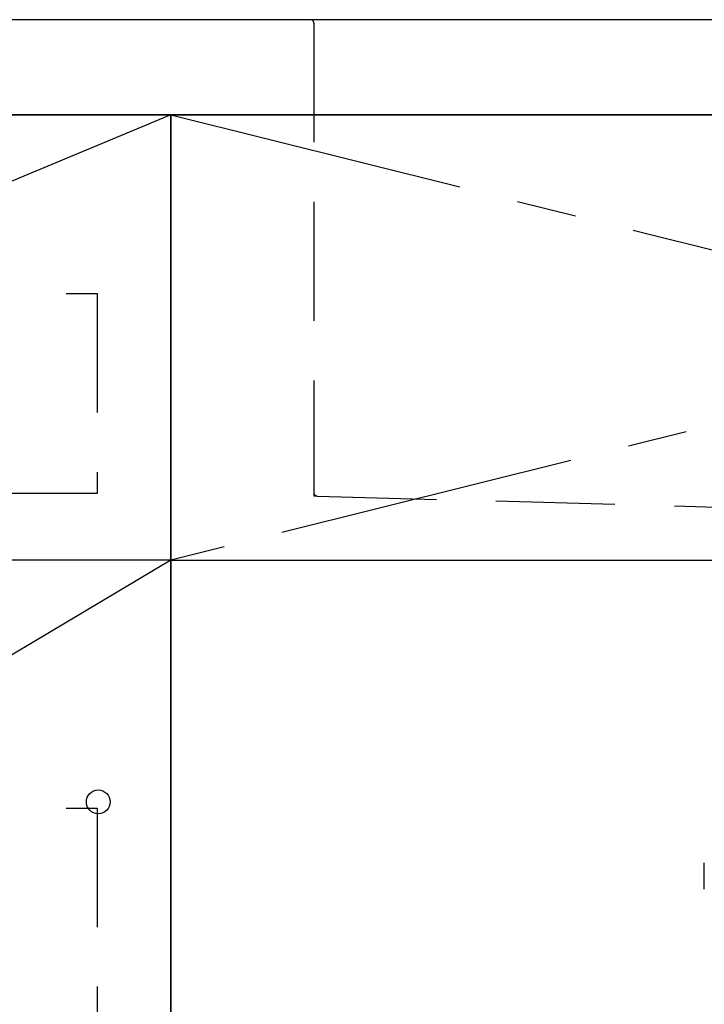
# Model space of a CAD drawing. Extents: x 0 to 26473, y -13 to 8857.
# Drawn here: x 16591 to 16878, y 2482 to 2895 of the extents above; entities that cross this region are included whole.
import ezdxf

# ---------------------------------------------------------------- set-up
doc = ezdxf.new("R2010")
doc.units = 0
doc.header["$LTSCALE"] = 50
doc.header["$MEASUREMENT"] = 0
for name, pattern in [('CENTER', [2, 1.25, -0.25, 0.25, -0.25]), ('DASHED', [0.75, 0.5, -0.25]), ('HIDDEN', [0.375, 0.25, -0.125]), ('STYLE_01', [1.40625, 0.9375, -0.15625, 0.15625, -0.15625])]:
    doc.linetypes.add(name, pattern=pattern)
for name, color, linetype in [('120-キャビネット（外）', 7, 'CONTINUOUS'), ('121-キャビネット（中）', 253, 'HIDDEN'), ('122-扉', 6, 'CONTINUOUS'), ('123-扉向き', 231, 'CENTER'), ('126-甲板', 2, 'CONTINUOUS'), ('140-パーツ芯', 13, 'CENTER'), ('150-機器', 8, 'CONTINUOUS'), ('166-寸法B', 11, 'CONTINUOUS')]:
    doc.layers.add(name, color=color, linetype=linetype)

# ---------------------------------------------------------------- blocks, each defined once
blk = doc.blocks.new('KHB600HL_S')
at = {"layer": '140-パーツ芯', "linetype": 'STYLE_01'}
blk.add_line((150, -258.2), (150, -177.84), dxfattribs=at)
at = {"layer": '150-機器', "color": 161, "linetype": 'HIDDEN', "ltscale": 4}
for p, q in [((-301.5, 0), (-318, 0)), ((301.5, 0), (-301.5, 0)), ((301.5, 0), (318, 0)), ((-300, -1.5), (-300, -198.55)), ((300, -1.5), (300, -198.55)), ((-300, -198.55), (-300, -200)), ((-300, -200), (-298.55, -200.05)), ((-298.55, -200.05), (58.05, -209.95)), ((241.95, -209.95), (298.55, -200.05)), ((298.55, -200.05), (300, -200)), ((300, -198.55), (300, -200)), ((58.05, -209.95), (59.5, -210)), ((58.38, -210), (241.62, -210)), ((59.5, -211.45), (59.5, -210)), ((241.95, -209.95), (240.5, -210)), ((240.5, -211.45), (240.5, -210)), ((59.5, -211.45), (59.5, -215.5)), ((59.5, -215.5), (59.5, -211.51)), ((240.5, -211.45), (240.5, -215.5)), ((240.5, -211.51), (240.5, -215.5)), ((69.5, -217), (61, -217)), ((220.5, -217), (79.5, -217)), ((239, -217), (230.5, -217))]:
    blk.add_line(p, q, dxfattribs=at)
for centre, start, end in [((-301.5, -1.5), 0, 90), ((301.5, -1.5), 90, 180), ((-298.5, -198.55), 180, 268.0585), ((298.5, -198.55), 271.9415, 0), ((58, -211.45), 0, 88.1498), ((242, -211.45), 91.8502, 180), ((61, -215.5), 180, 270), ((239, -215.5), 270, 0)]:
    blk.add_arc(centre, 1.5, start, end, dxfattribs=at)
blk = doc.blocks.new('F402_S')
at = {"layer": '150-機器', "color": 13, "linetype": 'DASHED', "ltscale": 0.5}
blk.add_line((-135.96, -364.84), (-135.96, -353.77), dxfattribs=at)
blk = doc.blocks.new('3段引出しW450_S')
at = {"layer": '120-キャビネット（外）'}
h = blk.add_hatch(dxfattribs=at)
h.set_pattern_fill('ANSI31', color=6, style=0)
h.set_pattern_definition([(45, (-181115.5809, -4354.45541), (-0.08838834765, 0.08838834765), [])])
h.paths.add_polyline_path([(135, 690), (315, 690), (315, 682.5), (135, 682.5)])
edge = h.paths.add_edge_path()
edge.add_line((135, 682.5), (465.41, 682.5))
h = blk.add_hatch(dxfattribs=at)
h.set_pattern_fill('ANSI31', color=6, style=0)
h.set_pattern_definition([(45, (-181115.5809, -4541.4554), (-0.08838834765, 0.08838834765), [])])
h.paths.add_polyline_path([(135, 503), (315, 503), (315, 495.5), (135, 495.5)])
edge = h.paths.add_edge_path()
edge.add_line((135, 495.5), (465.41, 495.5))
at = {"layer": '120-キャビネット（外）', "color": 6}
blk.add_line((450, 533), (0, 533), dxfattribs=at)
blk.add_lwpolyline([(450, 0), (0, 0), (0, 720), (450, 720)], close=True, dxfattribs=at)
at = {"layer": '120-キャビネット（外）', "color": 13, "ltscale": 4}
blk.add_circle((419.5, 431.5), 5, dxfattribs=at)
blk.add_circle((419.5, 431.5), 5, dxfattribs=at)
at = {"layer": '121-キャビネット（中）', "color": 13, "ltscale": 4}
for points in [[(31, 645), (419, 645), (419, 561), (31, 561)], [(31, 428.9), (419, 428.9), (419, 296.9), (31, 296.9)]]:
    blk.add_lwpolyline(points, close=True, dxfattribs=at)
at = {"layer": '123-扉向き', "ltscale": 2}
for p, q in [((450, 720), (0, 533)), ((450, 533), (0, 265))]:
    blk.add_line(p, q, dxfattribs=at)

msp = doc.modelspace()

# ---------------------------------------------------------------- linework, layer by layer
at = {"layer": '120-キャビネット（外）', "color": 6}
msp.add_lwpolyline([(17404.34, 2855.11), (16204.34, 2855.11), (16204.34, 2135.11), (17404.34, 2135.11)], close=True, dxfattribs=at)
at = {"layer": '122-扉'}
msp.add_line((16654.34, 2668.11), (17404.34, 2668.11), dxfattribs=at)
at = {"layer": '123-扉向き', "ltscale": 2}
for p, q in [((17404.34, 2855.11), (16654.34, 2668.11)), ((16654.34, 2855.11), (17404.34, 2668.11))]:
    msp.add_line(p, q, dxfattribs=at)
at = {"layer": '126-甲板'}
msp.add_lwpolyline([(17426.34, 2895.11), (15457.34, 2895.11), (15457.34, 2855.11), (17426.34, 2855.11)], close=True, dxfattribs=at)
at = {"layer": '166-寸法B'}
msp.add_line((16654.34, 2135.11), (16654.34, 2855.11), dxfattribs=at)

# ---------------------------------------------------------------- block references
at = {"layer": '120-キャビネット（外）'}
msp.add_blockref('3段引出しW450_S', (16204.34, 2135.11), dxfattribs=at)
at = {"layer": '150-機器'}
for name, p in [('F402_S', (17014.2, 2894.82)), ('KHB600HL_S', (17014.34, 2895.11))]:
    msp.add_blockref(name, p, dxfattribs=at)

doc.saveas('drawing.dxf')
